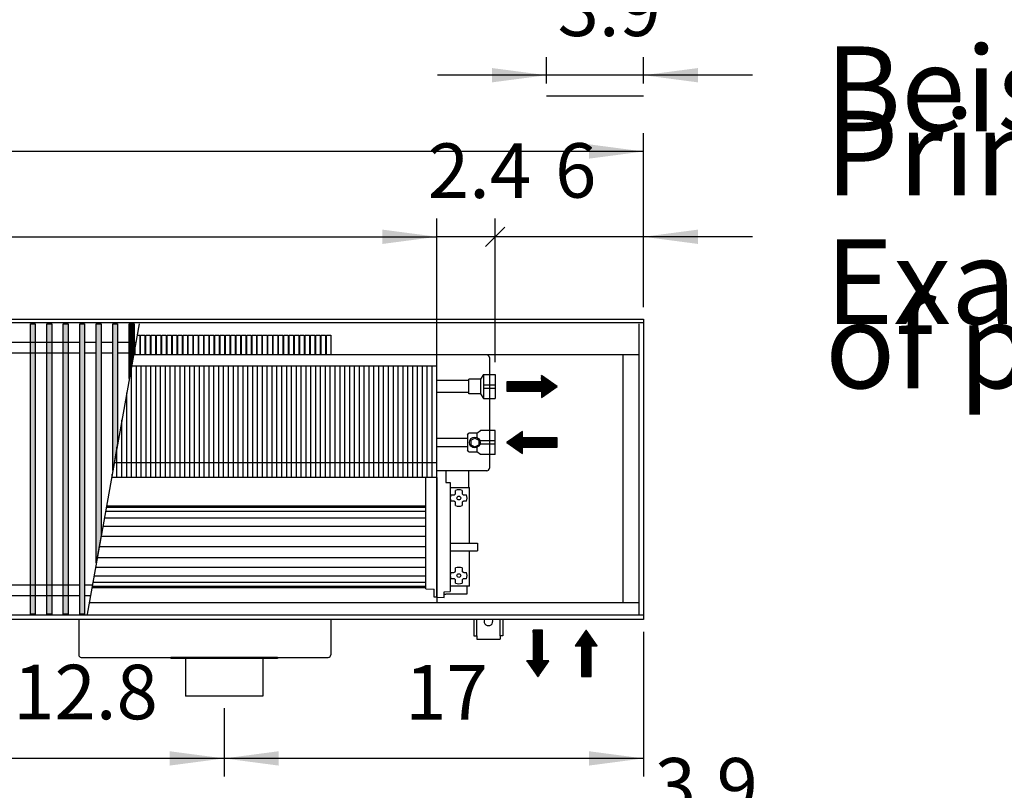
# Model space of a CAD drawing. Units: millimetres. Extents: x 16291 to 27725, y -26201 to -18748.
# Drawn here: x 24110 to 25125, y -21385 to -20590 of the extents above; entities that cross this region are included whole.
import ezdxf

# ---------------------------------------------------------------- set-up
doc = ezdxf.new("R2010")
doc.units = ezdxf.units.MM
doc.layers.add('1', color=7, linetype='Continuous')
doc.styles.add('CONVERTER_19', font='txt.shx', dxfattribs={"width": 0.9})
doc.dimstyles.new('ME10_DIM_302', dxfattribs={"dimtxt": 56.25, "dimasz": 56.25, "dimexe": 18.75, "dimexo": 12.5, "dimgap": 22.5, "dimtad": 1, "dimdec": 1, "dimlfac": 0.03937, "dimdsep": 46, "dimtxsty": 'CONVERTER_19', "dimsah": 1, "dimcen": 0.09, "dimclrd": 6, "dimclre": 6, "dimclrt": 3, "dimadec": 0, "dimazin": 0, "dimtfac": 1, "dimtdec": 4, "dimtix": 1, "dimtmove": 0, "dimatfit": 3, "dimfxl": 1, "dimtolj": 1, "dimtzin": 0, "dimarcsym": 0})
doc.dimstyles.new('ME10_DIM_305', dxfattribs={"dimtxt": 56.25, "dimasz": 56.25, "dimexe": 18.75, "dimexo": 12.5, "dimgap": 22.5, "dimtad": 1, "dimdec": 1, "dimlfac": 0.03937, "dimdsep": 46, "dimtxsty": 'CONVERTER_19', "dimblk1": 'OBLIQUE', "dimsah": 1, "dimcen": 0.09, "dimclrd": 6, "dimclre": 6, "dimclrt": 3, "dimadec": 0, "dimazin": 0, "dimtfac": 1, "dimtdec": 4, "dimtix": 1, "dimtmove": 0, "dimatfit": 3, "dimfxl": 1, "dimtolj": 1, "dimtzin": 0, "dimarcsym": 0})
doc.dimstyles.new('ME10_DIM_307', dxfattribs={"dimtxt": 56.25, "dimasz": 0, "dimexe": 18.75, "dimexo": 12.5, "dimgap": 22.5, "dimtad": 1, "dimdec": 1, "dimlfac": 0.03937, "dimdsep": 46, "dimtxsty": 'CONVERTER_19', "dimblk1": 'NONE', "dimblk2": 'NONE', "dimsah": 1, "dimcen": 0.09, "dimclrd": 6, "dimclre": 6, "dimclrt": 3, "dimadec": 0, "dimazin": 0, "dimtfac": 1, "dimtdec": 4, "dimtix": 1, "dimtmove": 0, "dimatfit": 3, "dimfxl": 1, "dimtolj": 1, "dimtzin": 0, "dimarcsym": 0})
doc.dimstyles.new('ME10_DIM_308', dxfattribs={"dimtxt": 56.25, "dimasz": 56.25, "dimexe": 18.75, "dimexo": 12.5, "dimgap": 22.5, "dimtad": 1, "dimdec": 1, "dimlfac": 0.03937, "dimdsep": 46, "dimtxsty": 'CONVERTER_19', "dimsah": 1, "dimcen": 0.09, "dimclrd": 6, "dimclre": 6, "dimclrt": 3, "dimadec": 0, "dimazin": 0, "dimtfac": 1, "dimtdec": 4, "dimtix": 1, "dimtmove": 0, "dimatfit": 3, "dimfxl": 1, "dimtolj": 1, "dimtzin": 0, "dimarcsym": 0})
doc.dimstyles.new('ME10_DIM_309', dxfattribs={"dimtxt": 56.25, "dimasz": 56.25, "dimexe": 18.75, "dimexo": 12.5, "dimgap": 22.5, "dimtad": 1, "dimdec": 1, "dimlfac": 0.03937, "dimdsep": 46, "dimtxsty": 'CONVERTER_19', "dimsah": 1, "dimcen": 0.09, "dimclrd": 6, "dimclre": 6, "dimclrt": 3, "dimadec": 0, "dimazin": 0, "dimtfac": 1, "dimtdec": 4, "dimtix": 1, "dimtmove": 0, "dimatfit": 3, "dimfxl": 1, "dimtolj": 1, "dimtzin": 0, "dimarcsym": 0})
doc.dimstyles.new('ME10_DIM_313', dxfattribs={"dimtxt": 56.25, "dimasz": 56.25, "dimexe": 18.75, "dimexo": 12.5, "dimgap": 22.5, "dimtad": 1, "dimdec": 1, "dimlfac": 0.03937, "dimdsep": 46, "dimtxsty": 'CONVERTER_19', "dimsah": 1, "dimcen": 0.09, "dimclrd": 6, "dimclre": 6, "dimclrt": 3, "dimadec": 0, "dimazin": 0, "dimtfac": 1, "dimtdec": 4, "dimtix": 1, "dimtmove": 0, "dimatfit": 3, "dimfxl": 1, "dimtolj": 1, "dimtzin": 0, "dimarcsym": 0})
doc.dimstyles.new('ME10_DIM_315', dxfattribs={"dimtxt": 56.25, "dimasz": 56.25, "dimexe": 18.75, "dimexo": 12.5, "dimgap": 22.5, "dimtad": 1, "dimdec": 1, "dimlfac": 0.03937, "dimdsep": 46, "dimtxsty": 'CONVERTER_19', "dimsah": 1, "dimcen": 0.09, "dimclrd": 6, "dimclre": 6, "dimclrt": 3, "dimadec": 0, "dimazin": 0, "dimtfac": 1, "dimtdec": 4, "dimtix": 1, "dimtmove": 0, "dimatfit": 3, "dimfxl": 1, "dimtolj": 1, "dimtzin": 0, "dimarcsym": 0})
doc.dimstyles.new('ME10_DIM_331', dxfattribs={"dimtxt": 56.25, "dimasz": 56.25, "dimexe": 18.75, "dimexo": 12.5, "dimgap": 22.5, "dimtad": 1, "dimdec": 1, "dimlfac": 0.03937, "dimdsep": 46, "dimtxsty": 'CONVERTER_19', "dimsah": 1, "dimcen": 0.09, "dimclrd": 6, "dimclre": 6, "dimclrt": 3, "dimadec": 0, "dimazin": 0, "dimtfac": 1, "dimtdec": 4, "dimtix": 1, "dimtmove": 0, "dimatfit": 3, "dimfxl": 1, "dimtolj": 1, "dimtzin": 0, "dimarcsym": 0})
pattern_1 = [(45, (0, 0), (-0.007071067812, 0.007071067812), [])]

# ---------------------------------------------------------------- blocks, each defined once
blk = doc.blocks.new('*D297')
at = {"layer": '1', "color": 6, "linetype": 'Continuous'}
for p, q in [((24753.4, -21221.2), (24753.4, -21370.7)), ((24320.9, -21300.2), (24320.9, -21370.7)), ((24753.4, -21351.9), (24320.9, -21351.9))]:
    blk.add_line(p, q, dxfattribs=at)
at = {"layer": '1', "color": 6}
for points in [[(24377.1, -21344.5), (24377.1, -21359.3), (24320.9, -21351.9)], [(24697.1, -21359.3), (24697.1, -21344.5), (24753.4, -21351.9)]]:
    blk.add_solid(points, dxfattribs=at)
at = {"layer": '1', "color": 3, "insert": (24507.5, -21329.4), "char_height": 56.25, "attachment_point": 7, "rotation": 0.0001, "line_spacing_factor": 0.454545, "style": 'CONVERTER_19'}
blk.add_mtext('17', dxfattribs=at)
blk = doc.blocks.new('*D300')
at = {"layer": '1', "color": 6, "linetype": 'Continuous'}
for p, q in [((24600.4, -20943.1), (24600.4, -20794.9)), ((24753.4, -20886.2), (24753.4, -20794.9)), ((24753.4, -20813.7), (24600.4, -20813.7)), ((24865.9, -20813.7), (24753.4, -20813.7))]:
    blk.add_line(p, q, dxfattribs=at)
at = {"layer": '1', "color": 6}
blk.add_line((24590.4, -20823.6), (24610.3, -20803.7), dxfattribs=at)
blk.add_solid([(24809.6, -20806.3), (24809.6, -20821.1), (24753.4, -20813.7)], dxfattribs=at)
at = {"layer": '1', "color": 3, "insert": (24662.2, -20790.9), "char_height": 56.2, "attachment_point": 7, "rotation": 0.0001, "line_spacing_factor": 0.454545, "style": 'CONVERTER_19'}
blk.add_mtext('6', dxfattribs=at)
blk = doc.blocks.new('_Oblique')
at = {"color": 0, "linetype": 'ByBlock', "lineweight": -2}
blk.add_line((-0.5, -0.5), (0.5, 0.5), dxfattribs=at)
blk = doc.blocks.new('*D302')
at = {"layer": '1', "color": 6, "linetype": 'Continuous'}
for p, q in [((24540.4, -20923), (24540.4, -20794.9)), ((24600.4, -20943.1), (24600.4, -20794.9)), ((24600.4, -20813.7), (24540.4, -20813.7))]:
    blk.add_line(p, q, dxfattribs=at)
at = {"layer": '1', "color": 3, "insert": (24531, -20791.2), "char_height": 56.25, "attachment_point": 7, "rotation": 0.0001, "line_spacing_factor": 0.454545, "style": 'CONVERTER_19'}
blk.add_mtext('2.4', dxfattribs=at)
blk = doc.blocks.new('_None')
blk = doc.blocks.new('*D303')
at = {"layer": '1', "color": 6, "linetype": 'Continuous'}
for p, q in [((22525.4, -20934.5), (22525.4, -20794.9)), ((24540.4, -20934.5), (24540.4, -20794.9)), ((22525.4, -20813.7), (24540.4, -20813.7))]:
    blk.add_line(p, q, dxfattribs=at)
at = {"layer": '1', "color": 6}
for points in [[(22581.6, -20806.3), (22581.6, -20821.1), (22525.4, -20813.7)], [(24484.1, -20821.1), (24484.1, -20806.3), (24540.4, -20813.7)]]:
    blk.add_solid(points, dxfattribs=at)
at = {"layer": '1', "color": 3, "insert": (23479, -20790.9), "char_height": 56.25, "attachment_point": 7, "rotation": 0.0001, "line_spacing_factor": 0.454545, "style": 'CONVERTER_19'}
blk.add_mtext('79.3', dxfattribs=at)
blk = doc.blocks.new('*D304')
at = {"layer": '1', "color": 6, "linetype": 'Continuous'}
for p, q in [((22163.4, -20886.2), (22163.4, -20706.9)), ((24753.4, -20886.2), (24753.4, -20706.9)), ((24753.4, -20725.7), (22163.4, -20725.7))]:
    blk.add_line(p, q, dxfattribs=at)
at = {"layer": '1', "color": 6}
for points in [[(22219.6, -20718.3), (22219.6, -20733.1), (22163.4, -20725.7)], [(24697.1, -20733.1), (24697.1, -20718.3), (24753.4, -20725.7)]]:
    blk.add_solid(points, dxfattribs=at)
at = {"layer": '1', "color": 3, "insert": (23413.2, -20702.9), "char_height": 56.25, "attachment_point": 7, "rotation": 0.0001, "line_spacing_factor": 0.454545, "style": 'CONVERTER_19'}
blk.add_mtext('102', dxfattribs=at)
blk = doc.blocks.new('*D308')
at = {"layer": '1', "color": 6, "linetype": 'Continuous'}
for p, q in [((23995.9, -21300.2), (23995.9, -21370.7)), ((24320.9, -21300.2), (24320.9, -21370.7)), ((24320.9, -21351.9), (23995.9, -21351.9))]:
    blk.add_line(p, q, dxfattribs=at)
at = {"layer": '1', "color": 6}
for points in [[(24052.1, -21344.5), (24052.1, -21359.3), (23995.9, -21351.9)], [(24264.6, -21359.3), (24264.6, -21344.5), (24320.9, -21351.9)]]:
    blk.add_solid(points, dxfattribs=at)
at = {"layer": '1', "color": 3, "insert": (24103.4, -21329.1), "char_height": 56.25, "attachment_point": 7, "rotation": 0.0001, "line_spacing_factor": 0.454545, "style": 'CONVERTER_19'}
blk.add_mtext('12.8', dxfattribs=at)
blk = doc.blocks.new('*D310')
at = {"layer": '1', "color": 6, "linetype": 'Continuous'}
for p, q in [((24653.4, -20655.7), (24653.4, -20628.3)), ((24753.4, -20655.7), (24753.4, -20628.3)), ((24653.4, -20647), (24540.9, -20647)), ((24753.4, -20647), (24653.4, -20647)), ((24865.9, -20647), (24753.4, -20647))]:
    blk.add_line(p, q, dxfattribs=at)
at = {"layer": '1', "color": 6}
for points in [[(24597.1, -20654.4), (24597.1, -20639.6), (24653.4, -20647)], [(24809.6, -20639.6), (24809.6, -20654.4), (24753.4, -20647)]]:
    blk.add_solid(points, dxfattribs=at)
at = {"layer": '1', "color": 3, "insert": (24664.8, -20624.2), "char_height": 56.25, "attachment_point": 7, "rotation": 0.0001, "line_spacing_factor": 0.454545, "style": 'CONVERTER_19'}
blk.add_mtext('3.9', dxfattribs=at)
blk = doc.blocks.new('*D326')
at = {"layer": '1', "color": 6, "linetype": 'Continuous'}
for p, q in [((24753.4, -21456.7), (24753.4, -21429.3)), ((24853.4, -21456.7), (24853.4, -21429.3)), ((24753.4, -21448.1), (24640.9, -21448.1)), ((24853.4, -21448.1), (24753.4, -21448.1)), ((24965.9, -21448.1), (24853.4, -21448.1))]:
    blk.add_line(p, q, dxfattribs=at)
at = {"layer": '1', "color": 6}
for points in [[(24697.1, -21455.5), (24697.1, -21440.6), (24753.4, -21448.1)], [(24909.6, -21440.6), (24909.6, -21455.5), (24853.4, -21448.1)]]:
    blk.add_solid(points, dxfattribs=at)
at = {"layer": '1', "color": 3, "insert": (24764.8, -21425.3), "char_height": 56.25, "attachment_point": 7, "rotation": 0.0001, "line_spacing_factor": 0.454545, "style": 'CONVERTER_19'}
blk.add_mtext('3.9', dxfattribs=at)

msp = doc.modelspace()

# ---------------------------------------------------------------- hatches: boundary and pattern name
at = {"layer": '1', "linetype": 'Continuous'}
h = msp.add_hatch(dxfattribs=at)
h.set_pattern_fill('_USER', color=6, scale=0.01, angle=45, pattern_type=0)
h.set_pattern_definition(pattern_1)
h.paths.add_polyline_path([(24121.03, -20903.63), (24126.03, -20903.63), (24126.03, -21203.1), (24121.03, -21203.1)])
h = msp.add_hatch(dxfattribs=at)
h.set_pattern_fill('_USER', color=6, scale=0.01, angle=45, pattern_type=0)
h.set_pattern_definition(pattern_1)
h.paths.add_polyline_path([(24138.03, -20903.63), (24143.03, -20903.63), (24143.03, -21203.1), (24138.03, -21203.1)])
h = msp.add_hatch(dxfattribs=at)
h.set_pattern_fill('_USER', color=6, scale=0.01, angle=45, pattern_type=0)
h.set_pattern_definition(pattern_1)
h.paths.add_polyline_path([(24155.03, -20903.63), (24160.03, -20903.63), (24160.03, -21203.1), (24155.03, -21203.1)])
h = msp.add_hatch(dxfattribs=at)
h.set_pattern_fill('_USER', color=6, scale=0.01, angle=45, pattern_type=0)
h.set_pattern_definition(pattern_1)
h.paths.add_polyline_path([(24172.03, -20903.63), (24177.03, -20903.63), (24177.03, -21203.1), (24172.03, -21203.1)])
h = msp.add_hatch(dxfattribs=at)
h.set_pattern_fill('_USER', color=6, scale=0.01, angle=45, pattern_type=0)
h.set_pattern_definition(pattern_1)
h.paths.add_polyline_path([(24189.03, -20903.63), (24194.03, -20903.63), (24194.03, -21122.05), (24189.03, -21150)])
h = msp.add_hatch(dxfattribs=at)
h.set_pattern_fill('_USER', color=6, scale=0.01, angle=45, pattern_type=0)
h.set_pattern_definition(pattern_1)
h.paths.add_polyline_path([(24206.03, -20903.63), (24211.03, -20903.63), (24211.03, -21027.03), (24206.03, -21054.98)])
h = msp.add_hatch(dxfattribs=at)
h.set_pattern_fill('_USER', color=6, scale=0.01, angle=45, pattern_type=0)
h.set_pattern_definition(pattern_1)
h.paths.add_polyline_path([(24223.03, -20903.63), (24228.03, -20903.63), (24228.03, -20932.01), (24223.03, -20959.96)])
h = msp.add_hatch(dxfattribs=at)
h.set_pattern_fill('_USER', color=6, scale=0.01, angle=45, pattern_type=0)
h.set_pattern_definition(pattern_1)
h.paths.add_polyline_path([(24664.34, -20968.15), (24648.11, -20956.78), (24648.11, -20963.28), (24612.39, -20963.28), (24612.39, -20973.02), (24648.11, -20973.02), (24648.11, -20979.51)])
h = msp.add_hatch(dxfattribs=at)
h.set_pattern_fill('_USER', color=6, scale=0.01, angle=45, pattern_type=0)
h.set_pattern_definition(pattern_1)
h.paths.add_polyline_path([(24628.62, -21037.31), (24628.62, -21030.81), (24664.34, -21030.81), (24664.34, -21021.07), (24628.62, -21021.07), (24628.62, -21014.57), (24612.39, -21025.94)])
h = msp.add_hatch(dxfattribs=at)
h.set_pattern_fill('_USER', color=6, scale=0.01, angle=45, pattern_type=0)
h.set_pattern_definition(pattern_1)
h.paths.add_polyline_path([(24644.39, -21267.55), (24655.75, -21251.31), (24649.26, -21251.31), (24649.26, -21219.66), (24644.39, -21219.66), (24639.52, -21219.66), (24639.52, -21251.31), (24633.02, -21251.31)])
h = msp.add_hatch(dxfattribs=at)
h.set_pattern_fill('_USER', color=6, scale=0.01, angle=45, pattern_type=0)
h.set_pattern_definition(pattern_1)
h.paths.add_polyline_path([(24683.02, -21235.9), (24689.52, -21235.9), (24689.52, -21267.55), (24699.26, -21267.55), (24699.26, -21235.9), (24705.75, -21235.9), (24694.39, -21219.66)])

# ---------------------------------------------------------------- linework, layer by layer
at = {"color": 1, "linetype": 'Continuous'}
for p, q in [((24748.79, -21203.46), (24748.79, -20903.46)), ((24748.79, -20935.46), (24227.41, -20935.46)), ((24732.39, -21191.46), (24732.39, -20935.46)), ((24540.39, -21062.01), (24540.39, -20947.01)), ((24588.39, -20955.65), (24600.39, -20955.65)), ((24600.39, -20955.65), (24600.39, -20980.65)), ((24573.39, -20962.15), (24540.39, -20962.15)), ((24585.39, -20960.65), (24573.39, -20960.65)), ((24573.39, -20975.64), (24573.39, -20960.65)), ((24540.39, -20974.15), (24573.39, -20974.15)), ((24585.39, -20975.65), (24573.39, -20975.64)), ((24588.39, -20980.65), (24600.39, -20980.65)), ((24581.58, -21016.19), (24573.39, -21016.19)), ((24600.39, -21013.44), (24585.39, -21013.44)), ((24600.39, -21038.44), (24600.39, -21013.44)), ((24540.39, -21021.34), (24571.79, -21021.34)), ((24571.79, -21030.54), (24540.39, -21030.54)), ((24573.39, -21035.69), (24581.58, -21035.69)), ((24600.39, -21038.44), (24585.39, -21038.44)), ((24549.41, -21055.16), (24549.41, -21067.09)), ((24528.89, -21176.93), (24528.89, -21062.01)), ((24549.41, -21067.09), (24554.09, -21067.19)), ((24554.09, -21067.19), (24554.09, -21177.48)), ((24528.89, -21176.93), (24537.39, -21177.17)), ((24537.39, -21180.76), (24537.39, -21177.17)), ((24537.39, -21185.66), (24537.39, -21180.76)), ((24547.89, -21179.96), (24554.09, -21179.66)), ((24547.89, -21185.76), (24547.89, -21179.96)), ((24554.09, -21177.48), (24554.09, -21179.66)), ((24748.79, -21191.46), (24181.61, -21191.46)), ((24537.39, -21182.44), (24537.39, -21182.27)), ((24537.39, -21182.69), (24537.39, -21182.44)), ((24537.39, -21183.08), (24537.39, -21182.69)), ((24540.39, -21185.69), (24537.39, -21185.66)), ((24540.39, -21185.69), (24547.89, -21185.76)), ((24265.89, -21247.66), (24265.89, -21248.66)), ((24280.89, -21248.66), (24265.89, -21248.66)), ((24360.89, -21248.66), (24280.89, -21248.66)), ((24375.89, -21248.66), (24360.89, -21248.66)), ((24375.89, -21247.66), (24375.89, -21248.66))]:
    msp.add_line(p, q, dxfattribs=at)
at = {"color": 6, "linetype": 'Continuous'}
for p, q in [((24225.39, -21062.01), (24225.39, -20947.01)), ((24230.39, -21062.01), (24230.39, -20947.01)), ((24235.39, -21062.01), (24235.39, -20947.01)), ((24240.39, -21062.01), (24240.39, -20947.01)), ((24245.39, -21062.01), (24245.39, -20947.01)), ((24250.39, -21062.01), (24250.39, -20947.01)), ((24255.39, -21062.01), (24255.39, -20947.01)), ((24260.39, -21062.01), (24260.39, -20947.01)), ((24265.39, -21062.01), (24265.39, -20947.01)), ((24270.39, -21062.01), (24270.39, -20947.01)), ((24275.39, -21062.01), (24275.39, -20947.01)), ((24280.39, -21062.01), (24280.39, -20947.01)), ((24285.39, -21062.01), (24285.39, -20947.01)), ((24290.39, -21062.01), (24290.39, -20947.01)), ((24295.39, -21062.01), (24295.39, -20947.01)), ((24300.39, -21062.01), (24300.39, -20947.01)), ((24305.39, -21062.01), (24305.39, -20947.01)), ((24310.39, -21062.01), (24310.39, -20947.01)), ((24315.39, -21062.01), (24315.39, -20947.01)), ((24320.39, -21062.01), (24320.39, -20947.01)), ((24325.39, -21062.01), (24325.39, -20947.01)), ((24330.39, -21062.01), (24330.39, -20947.01)), ((24335.39, -21062.01), (24335.39, -20947.01)), ((24340.39, -21062.01), (24340.39, -20947.01)), ((24345.39, -21062.01), (24345.39, -20947.01)), ((24350.39, -21062.01), (24350.39, -20947.01)), ((24355.39, -21062.01), (24355.39, -20947.01)), ((24360.39, -21062.01), (24360.39, -20947.01)), ((24365.39, -21062.01), (24365.39, -20947.01)), ((24370.39, -21062.01), (24370.39, -20947.01)), ((24375.39, -21062.01), (24375.39, -20947.01)), ((24380.39, -21062.01), (24380.39, -20947.01)), ((24385.39, -21062.01), (24385.39, -20947.01)), ((24390.39, -21062.01), (24390.39, -20947.01)), ((24395.39, -21062.01), (24395.39, -20947.01)), ((24400.39, -21062.01), (24400.39, -20947.01)), ((24405.39, -21062.01), (24405.39, -20947.01)), ((24410.39, -21062.01), (24410.39, -20947.01)), ((24415.39, -21062.01), (24415.39, -20947.01)), ((24420.39, -21062.01), (24420.39, -20947.01)), ((24425.39, -21062.01), (24425.39, -20947.01)), ((24430.39, -21062.01), (24430.39, -20947.01)), ((24435.39, -21062.01), (24435.39, -20947.01)), ((24440.39, -21062.01), (24440.39, -20947.01)), ((24445.39, -21062.01), (24445.39, -20947.01)), ((24450.39, -21062.01), (24450.39, -20947.01)), ((24455.39, -21062.01), (24455.39, -20947.01)), ((24460.39, -21062.01), (24460.39, -20947.01)), ((24465.39, -21062.01), (24465.39, -20947.01)), ((24470.39, -21062.01), (24470.39, -20947.01)), ((24475.39, -21062.01), (24475.39, -20947.01)), ((24480.39, -21062.01), (24480.39, -20947.01)), ((24485.39, -21062.01), (24485.39, -20947.01)), ((24490.39, -21062.01), (24490.39, -20947.01)), ((24495.39, -21062.01), (24495.39, -20947.01)), ((24500.39, -21062.01), (24500.39, -20947.01)), ((24505.39, -21062.01), (24505.39, -20947.01)), ((24510.39, -21062.01), (24510.39, -20947.01)), ((24515.39, -21062.01), (24515.39, -20947.01)), ((24520.39, -21062.01), (24520.39, -20947.01)), ((24525.39, -21062.01), (24525.39, -20947.01)), ((24530.39, -21062.01), (24530.39, -20947.01)), ((24535.39, -21062.01), (24535.39, -20947.01)), ((24594.39, -20938.26), (24594.39, -21052.56)), ((24588.39, -20955.65), (24588.39, -20980.65)), ((24588.39, -20966.32), (24600.39, -20966.32)), ((24220.39, -21062.01), (24220.39, -20974.72)), ((24588.39, -20969.98), (24600.39, -20969.98)), ((24215.39, -21062.01), (24215.39, -21002.66)), ((24581.58, -21016.19), (24581.58, -21020.79)), ((24575.39, -21023.63), (24579.39, -21021.32)), ((24575.39, -21023.63), (24575.39, -21028.25)), ((24575.39, -21028.25), (24579.39, -21030.56)), ((24579.39, -21021.32), (24583.39, -21023.63)), ((24579.39, -21030.56), (24583.39, -21028.25)), ((24583.39, -21023.63), (24583.39, -21028.25)), ((24600.39, -21024.11), (24585.39, -21024.11)), ((24600.39, -21027.77), (24585.39, -21027.77)), ((24210.39, -21062.01), (24210.39, -21030.61)), ((24581.58, -21031.09), (24581.58, -21035.69)), ((24205.39, -21062.01), (24205.39, -21058.56)), ((24591.79, -21055.16), (24540.39, -21055.16)), ((24591.79, -21055.16), (24540.89, -21055.16)), ((24573.39, -21072.26), (24573.39, -21055.16)), ((24540.39, -21180.76), (24540.39, -21062.01)), ((24554.09, -21072.26), (24573.89, -21072.26)), ((24554.56, -21081.54), (24555.06, -21079.96)), ((24555.06, -21079.96), (24555.31, -21079.96)), ((24555.31, -21079.96), (24557.58, -21079.96)), ((24557.58, -21079.96), (24558.09, -21079.89)), ((24558.09, -21079.89), (24558.35, -21079.81)), ((24558.35, -21079.81), (24558.58, -21079.69)), ((24558.58, -21079.69), (24558.87, -21079.49)), ((24558.87, -21079.49), (24559.02, -21079.35)), ((24559.02, -21079.35), (24559.16, -21079.19)), ((24559.16, -21079.19), (24559.35, -21078.9)), ((24559.35, -21078.9), (24559.43, -21078.72)), ((24559.43, -21078.72), (24559.53, -21078.44)), ((24559.53, -21078.44), (24559.58, -21077.96)), ((24559.58, -21075.68), (24559.58, -21075.43)), ((24559.58, -21077.96), (24559.58, -21075.68)), ((24566.19, -21075.43), (24566.19, -21075.68)), ((24566.19, -21075.68), (24566.19, -21077.96)), ((24566.19, -21077.96), (24566.25, -21078.46)), ((24566.25, -21078.46), (24566.34, -21078.72)), ((24566.34, -21078.72), (24566.46, -21078.95)), ((24566.46, -21078.95), (24566.66, -21079.25)), ((24566.66, -21079.25), (24566.8, -21079.4)), ((24566.8, -21079.4), (24566.96, -21079.53)), ((24566.96, -21079.53), (24567.24, -21079.72)), ((24567.24, -21079.72), (24567.42, -21079.81)), ((24567.42, -21079.81), (24567.71, -21079.9)), ((24567.71, -21079.9), (24568.19, -21079.96)), ((24568.19, -21079.96), (24570.46, -21079.96)), ((24570.46, -21079.96), (24570.72, -21079.96)), ((24573.89, -21129.76), (24573.89, -21072.26)), ((24554.39, -21083.2), (24554.56, -21081.54)), ((24554.39, -21083.26), (24554.39, -21083.2)), ((24554.56, -21084.95), (24554.39, -21083.26)), ((24555.06, -21086.56), (24554.56, -21084.95)), ((24555.31, -21086.56), (24555.06, -21086.56)), ((24557.58, -21086.56), (24555.31, -21086.56)), ((24558.07, -21086.62), (24557.58, -21086.56)), ((24558.35, -21086.72), (24558.07, -21086.62)), ((24558.53, -21086.8), (24558.35, -21086.72)), ((24558.82, -21086.99), (24558.53, -21086.8)), ((24558.97, -21087.12), (24558.82, -21086.99)), ((24559.11, -21087.28), (24558.97, -21087.12)), ((24559.32, -21087.57), (24559.11, -21087.28)), ((24559.43, -21087.8), (24559.32, -21087.57)), ((24559.52, -21088.06), (24559.43, -21087.8)), ((24559.58, -21088.56), (24559.52, -21088.06)), ((24559.58, -21090.84), (24559.58, -21088.56)), ((24566.25, -21088.08), (24566.19, -21088.56)), ((24566.19, -21088.56), (24566.19, -21090.84)), ((24566.34, -21087.8), (24566.25, -21088.08)), ((24566.43, -21087.62), (24566.34, -21087.8)), ((24566.62, -21087.33), (24566.43, -21087.62)), ((24566.75, -21087.18), (24566.62, -21087.33)), ((24566.9, -21087.03), (24566.75, -21087.18)), ((24567.2, -21086.83), (24566.9, -21087.03)), ((24567.43, -21086.71), (24567.2, -21086.83)), ((24567.69, -21086.63), (24567.43, -21086.71)), ((24568.19, -21086.56), (24567.69, -21086.63)), ((24570.46, -21086.56), (24568.19, -21086.56)), ((24570.72, -21086.56), (24570.46, -21086.56)), ((24559.58, -21091.09), (24559.58, -21090.84)), ((24566.19, -21090.84), (24566.19, -21091.09)), ((24554.59, -21129.76), (24581.59, -21129.76)), ((24581.59, -21129.76), (24582.09, -21129.89)), ((24582.09, -21129.89), (24582.09, -21133.26)), ((24554.59, -21137.76), (24581.59, -21137.76)), ((24573.89, -21174.26), (24573.89, -21137.76)), ((24581.59, -21137.76), (24582.09, -21137.63)), ((24582.09, -21133.26), (24582.09, -21137.63)), ((24554.39, -21163.2), (24554.56, -21161.54)), ((24554.56, -21161.54), (24555.06, -21159.96)), ((24555.06, -21159.96), (24555.31, -21159.96)), ((24555.31, -21159.96), (24557.89, -21159.96)), ((24557.89, -21159.96), (24558.35, -21159.81)), ((24558.35, -21159.81), (24558.58, -21159.69)), ((24558.58, -21159.69), (24558.87, -21159.49)), ((24558.87, -21159.49), (24559.02, -21159.35)), ((24559.02, -21159.35), (24559.16, -21159.19)), ((24559.16, -21159.19), (24559.35, -21158.9)), ((24559.35, -21158.9), (24559.43, -21158.72)), ((24559.43, -21158.72), (24559.53, -21158.44)), ((24559.53, -21158.44), (24559.58, -21157.96)), ((24559.58, -21155.68), (24559.58, -21155.43)), ((24559.58, -21157.96), (24559.58, -21155.68)), ((24566.19, -21155.43), (24566.19, -21155.68)), ((24566.19, -21155.68), (24566.19, -21157.96)), ((24566.19, -21157.96), (24566.25, -21158.46)), ((24566.25, -21158.46), (24566.34, -21158.72)), ((24566.34, -21158.72), (24566.46, -21158.95)), ((24566.46, -21158.95), (24566.66, -21159.25)), ((24566.66, -21159.25), (24566.8, -21159.4)), ((24566.8, -21159.4), (24566.96, -21159.53)), ((24566.96, -21159.53), (24567.24, -21159.72)), ((24567.24, -21159.72), (24567.42, -21159.81)), ((24567.42, -21159.81), (24567.71, -21159.9)), ((24567.71, -21159.9), (24568.19, -21159.96)), ((24568.19, -21159.96), (24570.46, -21159.96)), ((24570.46, -21159.96), (24570.72, -21159.96)), ((24554.39, -21163.26), (24554.39, -21163.2)), ((24554.56, -21164.95), (24554.39, -21163.26)), ((24555.06, -21166.56), (24554.56, -21164.95)), ((24555.31, -21166.56), (24555.06, -21166.56)), ((24557.89, -21166.56), (24555.31, -21166.56)), ((24558.35, -21166.72), (24557.89, -21166.56)), ((24558.53, -21166.8), (24558.35, -21166.72)), ((24558.82, -21166.99), (24558.53, -21166.8)), ((24558.97, -21167.12), (24558.82, -21166.99)), ((24559.11, -21167.28), (24558.97, -21167.12)), ((24559.32, -21167.57), (24559.11, -21167.28)), ((24559.43, -21167.8), (24559.32, -21167.57)), ((24559.52, -21168.06), (24559.43, -21167.8)), ((24559.58, -21168.56), (24559.52, -21168.06)), ((24559.58, -21169.43), (24559.56, -21169.42)), ((24559.58, -21170.84), (24559.58, -21168.56)), ((24559.58, -21171.09), (24559.58, -21170.84)), ((24566.25, -21168.08), (24566.19, -21168.56)), ((24566.19, -21168.56), (24566.19, -21170.84)), ((24566.22, -21169.42), (24566.19, -21169.43)), ((24566.19, -21170.84), (24566.19, -21171.09)), ((24566.34, -21167.8), (24566.25, -21168.08)), ((24566.43, -21167.62), (24566.34, -21167.8)), ((24566.62, -21167.33), (24566.43, -21167.62)), ((24566.75, -21167.18), (24566.62, -21167.33)), ((24566.9, -21167.03), (24566.75, -21167.18)), ((24567.2, -21166.83), (24566.9, -21167.03)), ((24567.43, -21166.71), (24567.2, -21166.83)), ((24567.69, -21166.63), (24567.43, -21166.71)), ((24568.19, -21166.56), (24567.69, -21166.63)), ((24570.46, -21166.56), (24568.19, -21166.56)), ((24570.72, -21166.56), (24570.46, -21166.56)), ((24540.39, -21185.69), (24540.39, -21180.76)), ((24573.89, -21174.26), (24554.09, -21174.26)), ((24571.26, -21174.26), (24571.26, -21182.51)), ((24547.89, -21182.51), (24549.51, -21182.51)), ((24549.76, -21182.51), (24549.51, -21182.51)), ((24551.01, -21182.51), (24549.76, -21182.51)), ((24571.26, -21182.51), (24551.01, -21182.51))]:
    msp.add_line(p, q, dxfattribs=at)
at = {"color": 2, "linetype": 'Continuous'}
for p, q in [((24170.89, -21208.66), (24170.89, -21245.06)), ((24430.89, -21208.66), (24430.89, -21245.06)), ((24173.49, -21247.66), (24265.89, -21247.66)), ((24375.89, -21247.66), (24265.89, -21247.66)), ((24280.89, -21248.66), (24280.89, -21287.66)), ((24360.89, -21248.66), (24360.89, -21287.66)), ((24375.89, -21247.66), (24428.29, -21247.66)), ((24320.89, -21287.66), (24280.89, -21287.66)), ((24360.89, -21287.66), (24320.89, -21287.66))]:
    msp.add_line(p, q, dxfattribs=at)
at = {"color": 6, "linetype": 'Continuous'}
for centre, radius in [((24579.39, -21025.94), 5.6), ((24562.89, -21083.26), 1.96), ((24562.89, -21163.26), 1.96)]:
    msp.add_circle(centre, radius, dxfattribs=at)
for centre, radius, start, end in [((24591.79, -20938.26), 2.6, 0, 90), ((24591.79, -21052.56), 2.6, 270, 0), ((24591.79, -21052.56), 2.6, 270, 0), ((24562.89, -21083.26), 8.5, 67.13112, 112.86888), ((24562.89, -21083.26), 8.5, 337.13112, 22.86888), ((24562.89, -21083.26), 8.5, 247.13112, 292.86888), ((24562.89, -21163.26), 8.5, 67.13112, 112.86888), ((24562.89, -21163.26), 8.5, 337.13112, 22.86888), ((24562.89, -21163.26), 8.5, 247.13112, 292.86888)]:
    msp.add_arc(centre, radius, start, end, dxfattribs=at)
at = {"color": 2, "linetype": 'Continuous'}
for centre, start, end in [((24173.49, -21245.06), 180, 270), ((24428.29, -21245.06), 270, 0)]:
    msp.add_arc(centre, 2.6, start, end, dxfattribs=at)
at = {"layer": '1', "color": 250, "linetype": 'Continuous'}
for p, q in [((24653.39, -20668.17), (24753.39, -20668.17)), ((24648.11, -20956.78), (24648.11, -20963.28)), ((24664.34, -20968.15), (24648.11, -20956.78)), ((24612.39, -20963.28), (24612.39, -20973.02)), ((24648.11, -20963.28), (24612.39, -20963.28)), ((24648.11, -20979.51), (24664.34, -20968.15)), ((24612.39, -20973.02), (24648.11, -20973.02)), ((24648.11, -20973.02), (24648.11, -20979.51)), ((24628.62, -21014.57), (24612.39, -21025.94)), ((24628.62, -21021.07), (24628.62, -21014.57)), ((24612.39, -21025.94), (24628.62, -21037.31)), ((24664.34, -21021.07), (24628.62, -21021.07)), ((24664.34, -21030.81), (24664.34, -21021.07)), ((24628.62, -21030.81), (24664.34, -21030.81)), ((24628.62, -21037.31), (24628.62, -21030.81)), ((24639.52, -21219.66), (24639.52, -21251.31)), ((24644.39, -21219.66), (24639.52, -21219.66)), ((24649.26, -21219.66), (24644.39, -21219.66)), ((24649.26, -21251.31), (24649.26, -21219.66)), ((24694.39, -21219.66), (24683.02, -21235.9)), ((24705.75, -21235.9), (24694.39, -21219.66)), ((24683.02, -21235.9), (24689.52, -21235.9)), ((24689.52, -21235.9), (24689.52, -21267.55)), ((24699.26, -21235.9), (24705.75, -21235.9)), ((24699.26, -21267.55), (24699.26, -21235.9)), ((24633.02, -21251.31), (24644.39, -21267.55)), ((24639.52, -21251.31), (24633.02, -21251.31)), ((24644.39, -21267.55), (24655.75, -21251.31)), ((24655.75, -21251.31), (24649.26, -21251.31)), ((24689.52, -21267.55), (24699.26, -21267.55))]:
    msp.add_line(p, q, dxfattribs=at)
at = {"layer": '1', "color": 3, "linetype": 'Continuous'}
for p, q in [((22163.39, -20898.66), (24753.39, -20898.66)), ((24753.39, -20898.66), (24753.39, -21208.66)), ((24753.39, -21208.66), (22163.39, -21208.66))]:
    msp.add_line(p, q, dxfattribs=at)
at = {"layer": '1', "color": 6, "linetype": 'Continuous'}
for p, q in [((24753.39, -20902.63), (22163.39, -20902.63)), ((24121.03, -20903.63), (24126.03, -20903.63)), ((24121.03, -21203.1), (24121.03, -20903.63)), ((24126.03, -20903.63), (24126.03, -21203.1)), ((24138.03, -20903.63), (24143.03, -20903.63)), ((24138.03, -21203.1), (24138.03, -20903.63)), ((24143.03, -20903.63), (24143.03, -21203.1)), ((24155.03, -20903.63), (24160.03, -20903.63)), ((24155.03, -21203.1), (24155.03, -20903.63)), ((24160.03, -20903.63), (24160.03, -21203.1)), ((24172.03, -20903.63), (24177.03, -20903.63)), ((24172.03, -21203.1), (24172.03, -20903.63)), ((24177.03, -20903.63), (24177.03, -21203.1)), ((24233.11, -20903.63), (24179.53, -21203.1)), ((24189.03, -20903.63), (24194.03, -20903.63)), ((24189.03, -21150), (24189.03, -20903.63)), ((24194.03, -20903.63), (24194.03, -21122.05)), ((24206.03, -20903.63), (24211.03, -20903.63)), ((24206.03, -21054.98), (24206.03, -20903.63)), ((24211.03, -20903.63), (24211.03, -21027.03)), ((24223.03, -20903.63), (24228.03, -20903.63)), ((24223.03, -20959.96), (24223.03, -20903.63)), ((24228.03, -20903.63), (24228.03, -20932.01)), ((24233.77, -20915.22), (24233.77, -20935.46)), ((24239.24, -20915.22), (24239.24, -20935.46)), ((24244.72, -20915.22), (24244.72, -20935.46)), ((24250.19, -20915.22), (24250.19, -20935.46)), ((24255.67, -20915.22), (24255.67, -20935.46)), ((24261.14, -20915.22), (24261.14, -20935.46)), ((24266.61, -20915.22), (24266.61, -20935.46)), ((24272.09, -20915.22), (24272.09, -20935.46)), ((24277.56, -20915.22), (24277.56, -20935.46)), ((24283.04, -20915.22), (24283.04, -20935.46)), ((24288.51, -20915.22), (24288.51, -20935.46)), ((24293.99, -20915.22), (24293.99, -20935.46)), ((24299.46, -20915.22), (24299.46, -20935.46)), ((24304.94, -20915.22), (24304.94, -20935.46)), ((24310.41, -20915.22), (24310.41, -20935.46)), ((24315.89, -20915.22), (24315.89, -20935.46)), ((24321.36, -20915.22), (24321.36, -20935.46)), ((24326.84, -20915.22), (24326.84, -20935.46)), ((24332.31, -20915.22), (24332.31, -20935.46)), ((24337.79, -20915.22), (24337.79, -20935.46)), ((24343.26, -20915.22), (24343.26, -20935.46)), ((24348.74, -20915.22), (24348.74, -20935.46)), ((24354.21, -20915.22), (24354.21, -20935.46)), ((24359.69, -20915.22), (24359.69, -20935.46)), ((24365.16, -20915.22), (24365.16, -20935.46)), ((24370.64, -20915.22), (24370.64, -20935.46)), ((24376.11, -20915.22), (24376.11, -20935.46)), ((24381.58, -20915.22), (24381.58, -20935.46)), ((24387.06, -20915.22), (24387.06, -20935.46)), ((24392.53, -20915.22), (24392.53, -20935.46)), ((24398.01, -20915.22), (24398.01, -20935.46)), ((24403.48, -20915.22), (24403.48, -20935.46)), ((24408.96, -20915.22), (24408.96, -20935.46)), ((24414.43, -20915.22), (24414.43, -20935.46)), ((24419.91, -20915.22), (24419.91, -20935.46)), ((24425.38, -20915.22), (24425.38, -20935.46)), ((24430.86, -20915.22), (24430.86, -20935.46)), ((24172.03, -20922.63), (24075.03, -20922.63)), ((24189.03, -20922.63), (24177.03, -20922.63)), ((24206.03, -20922.63), (24194.03, -20922.63)), ((24229.71, -20922.63), (24211.03, -20922.63)), ((24172.03, -20933.63), (24075.03, -20933.63)), ((24189.03, -20933.63), (24177.03, -20933.63)), ((24206.03, -20933.63), (24194.03, -20933.63)), ((24227.74, -20933.63), (24211.03, -20933.63)), ((24228.03, -20932.01), (24223.03, -20959.96)), ((24228.29, -20930.54), (24228.29, -20935.46)), ((24540.39, -20947.01), (24540.39, -20935.46)), ((24585.39, -20960.65), (24585.39, -20975.65)), ((24211.03, -21027.03), (24206.03, -21054.98)), ((24540.39, -21047.01), (24207.45, -21047.01)), ((24540.39, -21062.01), (24540.39, -21191.46)), ((24528.89, -21097.29), (24198.46, -21097.29)), ((24528.89, -21093.09), (24199.21, -21093.09)), ((24528.89, -21103.96), (24197.26, -21103.96)), ((24528.89, -21112.66), (24195.71, -21112.66)), ((24194.03, -21122.05), (24189.03, -21150)), ((24528.89, -21122.79), (24193.9, -21122.79)), ((24528.89, -21133.66), (24191.95, -21133.66)), ((24190.01, -21144.53), (24528.89, -21144.53)), ((24188.19, -21154.66), (24528.89, -21154.66)), ((24185.44, -21170.03), (24528.89, -21170.03)), ((24186.64, -21163.36), (24528.89, -21163.36)), ((24172.03, -21173.1), (24075.03, -21173.1)), ((24185.17, -21173.1), (24177.03, -21173.1)), ((24184.69, -21174.23), (24528.89, -21174.23)), ((24172.03, -21184.1), (24075.03, -21184.1)), ((24183.2, -21184.1), (24177.03, -21184.1)), ((24753.39, -21204.1), (22163.39, -21204.1)), ((24126.03, -21203.1), (24121.03, -21203.1)), ((24143.03, -21203.1), (24138.03, -21203.1)), ((24160.03, -21203.1), (24155.03, -21203.1)), ((24177.03, -21203.1), (24172.03, -21203.1)), ((24581.43, -21225.38), (24581.43, -21208.66)), ((24605.43, -21225.38), (24605.43, -21208.66))]:
    msp.add_line(p, q, dxfattribs=at)
at = {"layer": '1', "color": 1, "linetype": 'Continuous'}
for p, q in [((24231.03, -20915.22), (24233.77, -20915.22)), ((24234.67, -20935.46), (24234.67, -20915.22)), ((24234.67, -20915.22), (24239.24, -20915.22)), ((24240.14, -20935.46), (24240.14, -20915.22)), ((24240.14, -20915.22), (24244.72, -20915.22)), ((24245.62, -20935.46), (24245.62, -20915.22)), ((24245.62, -20915.22), (24250.19, -20915.22)), ((24251.09, -20935.46), (24251.09, -20915.22)), ((24251.09, -20915.22), (24255.67, -20915.22)), ((24256.57, -20935.46), (24256.57, -20915.22)), ((24256.57, -20915.22), (24261.14, -20915.22)), ((24262.04, -20935.46), (24262.04, -20915.22)), ((24262.04, -20915.22), (24266.61, -20915.22)), ((24267.51, -20935.46), (24267.51, -20915.22)), ((24267.51, -20915.22), (24272.09, -20915.22)), ((24272.99, -20935.46), (24272.99, -20915.22)), ((24272.99, -20915.22), (24277.56, -20915.22)), ((24278.46, -20935.46), (24278.46, -20915.22)), ((24278.46, -20915.22), (24283.04, -20915.22)), ((24283.94, -20935.46), (24283.94, -20915.22)), ((24283.94, -20915.22), (24288.51, -20915.22)), ((24289.41, -20935.46), (24289.41, -20915.22)), ((24289.41, -20915.22), (24293.99, -20915.22)), ((24294.89, -20935.46), (24294.89, -20915.22)), ((24294.89, -20915.22), (24299.46, -20915.22)), ((24300.36, -20935.46), (24300.36, -20915.22)), ((24300.36, -20915.22), (24304.94, -20915.22)), ((24305.84, -20935.46), (24305.84, -20915.22)), ((24305.84, -20915.22), (24310.41, -20915.22)), ((24311.31, -20915.22), (24315.89, -20915.22)), ((24311.31, -20935.46), (24311.31, -20915.22)), ((24316.79, -20935.46), (24316.79, -20915.22)), ((24316.79, -20915.22), (24321.36, -20915.22)), ((24322.26, -20935.46), (24322.26, -20915.22)), ((24322.26, -20915.22), (24326.84, -20915.22)), ((24327.74, -20935.46), (24327.74, -20915.22)), ((24327.74, -20915.22), (24332.31, -20915.22)), ((24333.21, -20935.46), (24333.21, -20915.22)), ((24333.21, -20915.22), (24337.79, -20915.22)), ((24338.69, -20935.46), (24338.69, -20915.22)), ((24338.69, -20915.22), (24343.26, -20915.22)), ((24344.16, -20915.22), (24348.74, -20915.22)), ((24344.16, -20935.46), (24344.16, -20915.22)), ((24349.64, -20915.22), (24354.21, -20915.22)), ((24349.64, -20935.46), (24349.64, -20915.22)), ((24355.11, -20915.22), (24359.69, -20915.22)), ((24355.11, -20935.46), (24355.11, -20915.22)), ((24360.59, -20915.22), (24365.16, -20915.22)), ((24360.59, -20935.46), (24360.59, -20915.22)), ((24366.06, -20915.22), (24370.64, -20915.22)), ((24366.06, -20935.46), (24366.06, -20915.22)), ((24371.54, -20935.46), (24371.54, -20915.22)), ((24371.54, -20915.22), (24376.11, -20915.22)), ((24377.01, -20935.46), (24377.01, -20915.22)), ((24377.01, -20915.22), (24381.58, -20915.22)), ((24382.48, -20935.46), (24382.48, -20915.22)), ((24382.48, -20915.22), (24387.06, -20915.22)), ((24387.96, -20935.46), (24387.96, -20915.22)), ((24387.96, -20915.22), (24392.53, -20915.22)), ((24393.43, -20935.46), (24393.43, -20915.22)), ((24393.43, -20915.22), (24398.01, -20915.22)), ((24398.91, -20915.22), (24403.48, -20915.22)), ((24398.91, -20935.46), (24398.91, -20915.22)), ((24404.38, -20915.22), (24408.96, -20915.22)), ((24404.38, -20935.46), (24404.38, -20915.22)), ((24409.86, -20915.22), (24414.43, -20915.22)), ((24409.86, -20935.46), (24409.86, -20915.22)), ((24415.33, -20915.22), (24419.91, -20915.22)), ((24415.33, -20935.46), (24415.33, -20915.22)), ((24420.81, -20915.22), (24425.38, -20915.22)), ((24420.81, -20935.46), (24420.81, -20915.22)), ((24426.28, -20935.46), (24426.28, -20915.22)), ((24426.28, -20915.22), (24430.86, -20915.22)), ((24229.19, -20935.46), (24229.19, -20925.51)), ((24225.34, -20947.01), (24540.39, -20947.01)), ((24588.39, -20955.65), (24585.39, -20960.65)), ((24585.39, -20975.65), (24588.39, -20980.65)), ((24571.79, -21017.94), (24573.39, -21016.19)), ((24571.79, -21017.94), (24571.79, -21021.34)), ((24581.58, -21016.19), (24585.39, -21013.44)), ((24571.79, -21021.34), (24571.79, -21030.54)), ((24571.79, -21030.54), (24571.79, -21033.94)), ((24573.39, -21035.69), (24571.79, -21033.94)), ((24585.39, -21038.44), (24581.58, -21035.69)), ((24540.39, -21062.01), (24204.77, -21062.01)), ((24528.89, -21091.66), (24199.47, -21091.66)), ((24528.89, -21175.66), (24528.89, -21091.66)), ((24184.44, -21175.66), (24528.89, -21175.66)), ((24578.43, -21208.66), (24578.43, -21225.38)), ((24608.43, -21208.66), (24608.43, -21225.38)), ((24578.43, -21225.38), (24581.43, -21225.38)), ((24581.43, -21225.38), (24581.43, -21228.88)), ((24581.43, -21228.88), (24605.43, -21228.88)), ((24605.43, -21225.38), (24605.43, -21228.88)), ((24608.43, -21225.38), (24605.43, -21225.38))]:
    msp.add_line(p, q, dxfattribs=at)
at = {"layer": '1', "color": 6, "linetype": 'Continuous'}
msp.add_arc((24593.43, -21210.41), 4.5, 157.11459, 22.88541, dxfattribs=at)

# ---------------------------------------------------------------- texts
at = {"layer": '1', "color": 3, "insert": (24940.7, -20997.29), "char_height": 87.5, "attachment_point": 7, "line_spacing_factor": 0.454545, "style": 'CONVERTER_19'}
msp.add_mtext('Beispiel mit max. Anzahl \\PPrimärluftanschlussstutzen\\P \\PExample with max. number \\Pof primary air connection spigot', dxfattribs=at)

# ---------------------------------------------------------------- dimensions: what is measured, and where the dimension line sits
at = {"layer": '1'}
for base, p1, p2, dimstyle, picture, middle in [((24753.39, -20647.02), (24653.39, -20668.17), (24753.39, -20668.17), 'ME10_DIM_315', '*D310', (24703.39, -20603.11)), ((24753.39, -20725.66), (22163.39, -20898.66), (24753.39, -20898.66), 'ME10_DIM_309', '*D304', (23458.39, -20681.75)), ((22525.39, -20813.66), (24540.39, -20947.01), (22525.39, -20947.01), 'ME10_DIM_308', '*D303', (23532.89, -20769.75)), ((24600.39, -20813.66), (24540.39, -20935.46), (24600.39, -20955.65), 'ME10_DIM_307', '*D302', (24570.39, -20769.89)), ((24753.39, -20813.66), (24600.39, -20955.65), (24753.39, -20898.66), 'ME10_DIM_305', '*D300', (24676.89, -20769.75)), ((24753.39, -21351.91), (24320.89, -21287.66), (24753.39, -21208.66), 'ME10_DIM_302', '*D297', (24537.14, -21308.28)), ((24320.89, -21351.91), (23995.89, -21287.66), (24320.89, -21287.66), 'ME10_DIM_313', '*D308', (24158.39, -21308)), ((24853.39, -21448.05), (24753.39, -21469.2), (24853.39, -21469.2), 'ME10_DIM_331', '*D326', (24803.39, -21404.14))]:
    dim = msp.add_linear_dim(base=base, p1=p1, p2=p2, dimstyle=dimstyle, dxfattribs=at)
    dim.commit()
    dim.dimension.update_dxf_attribs({"geometry": picture, "text_midpoint": middle, "text_rotation": 0.00014})

doc.saveas('drawing.dxf')
